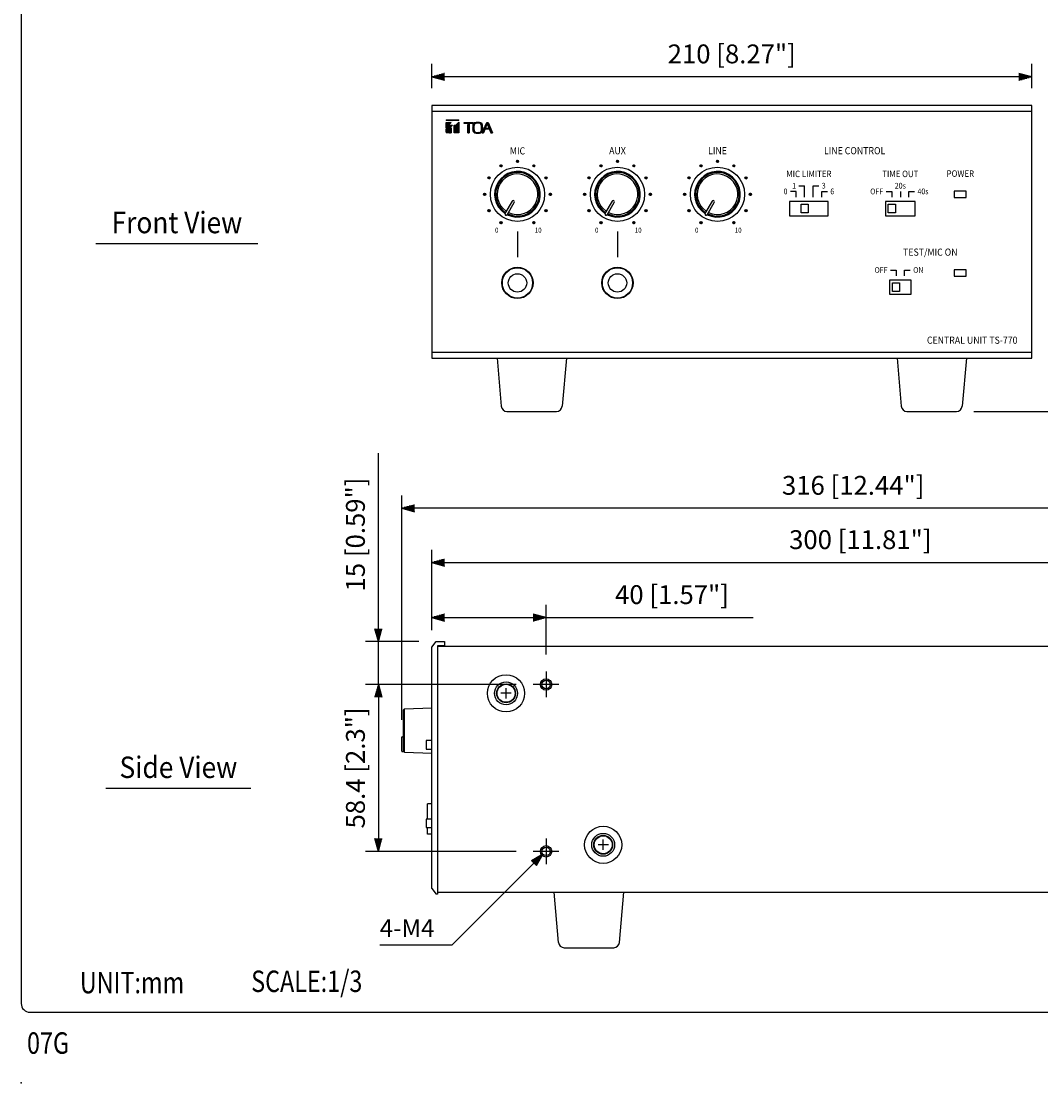
# Model space of a CAD drawing. Extents: x 0 to 540, y 0 to 825.
# Drawn here: x 0 to 357, y 0 to 371 of the extents above; entities that cross this region are included whole.
import ezdxf
from ezdxf.enums import TextEntityAlignment as Align

# ---------------------------------------------------------------- set-up
doc = ezdxf.new("R2010")
doc.units = 0
doc.header["$LTSCALE"] = 24
doc.header["$MEASUREMENT"] = 0
doc.linetypes.add('CENTER', pattern=[2, 1.25, -0.25, 0.25, -0.25])
doc.layers.get('0').update_dxf_attribs({"linetype": 'CONTINUOUS'})
doc.layers.get('DEFPOINTS').update_dxf_attribs({"linetype": 'CONTINUOUS'})
for name, color, linetype in [('1', 3, 'CONTINUOUS'), ('CENTER', 1, 'CENTER'), ('GAWA', 2, 'CONTINUOUS'), ('SCALE', 4, 'CONTINUOUS'), ('SILK', 5, 'CONTINUOUS')]:
    doc.layers.add(name, color=color, linetype=linetype)
doc.styles.get("Standard").update_dxf_attribs({"font": 'SIMPLEX.shx'})
doc.styles.add('UT7', font='TOAFONT', dxfattribs={"width": 0.8, "height": 6.75})
doc.dimstyles.get("Standard").update_dxf_attribs({"dimtxt": 0.18, "dimasz": 0.18, "dimexe": 0.18, "dimexo": 0.0625, "dimgap": 0.09, "dimtad": 0, "dimtih": 1, "dimtoh": 1, "dimdec": 4, "dimzin": 0, "dimdsep": 46, "dimtxsty": 'Standard', "dimcen": 0.09, "dimadec": 0, "dimazin": 0, "dimtfac": 1, "dimtdec": 4, "dimtofl": 0, "dimtmove": 0, "dimatfit": 3, "dimfxl": 0, "dimtolj": 1, "dimtzin": 0, "dimarcsym": 0})
pattern_1 = [(45, (-54.82287, -150.59683), (-0.088388348, 0.088388348), [])]

# ---------------------------------------------------------------- blocks, each defined once
blk = doc.blocks.new('YAZ1', base_point=(184, 133))
for p, q in [((184, 133), (183, 133.268)), ((184, 133), (183, 132.732)), ((183, 133), (184, 133))]:
    blk.add_line(p, q)
blk = doc.blocks.new('YAZ3')
for p, q in [((-0.999, 0.247), (-0.922, 0.247)), ((-0.999, 0.197), (-0.735, 0.197)), ((-0.999, 0.147), (-0.549, 0.147)), ((-0.999, 0.097), (-0.362, 0.097)), ((-0.999, 0.047), (-0.176, 0.047)), ((-0.999, -0.053), (-0.198, -0.053)), ((-0.999, -0.103), (-0.384, -0.103)), ((-0.999, -0.153), (-0.571, -0.153)), ((-0.999, -0.203), (-0.757, -0.203)), ((-0.999, -0.253), (-0.944, -0.253))]:
    blk.add_line(p, q)
blk.add_solid([(0, 0), (-1, 0.268), (-1, -0.268)])
blk.add_blockref('YAZ1', (0, 0))
blk = doc.blocks.new('*D6')
at = {"layer": 'DEFPOINTS', "color": 0}
for p in [(183.69, 162.77), (143.69, 152.36), (183.69, 143.86)]:
    blk.add_point(p, dxfattribs=at)
at = {"layer": 'SCALE', "color": 0, "lineweight": -2}
for p, q in [((143.69, 158.36), (143.69, 167.27)), ((183.69, 149.86), (183.69, 167.27)), ((148.19, 162.77), (179.19, 162.77)), ((183.69, 162.77), (256.23, 162.77))]:
    blk.add_line(p, q, dxfattribs=at)
at = {"layer": 'SCALE', "color": 0, "lineweight": -2, "xscale": 4.5, "yscale": 4.5, "zscale": 4.5, "rotation": 180}
blk.add_blockref('YAZ3', (143.69, 162.77), dxfattribs=at)
at = {"layer": 'SCALE', "color": 0, "lineweight": -2, "xscale": 4.5, "yscale": 4.5, "zscale": 4.5}
blk.add_blockref('YAZ3', (183.69, 162.77), dxfattribs=at)
at = {"layer": 'SCALE', "color": 0, "insert": (227.77, 170.79), "char_height": 6.6, "attachment_point": 5}
blk.add_mtext('\\A1;40 [1.57"]', dxfattribs=at)
blk = doc.blocks.new('*D7')
at = {"layer": 'DEFPOINTS', "color": 0}
for p in [(133.19, 201), (449.19, 138.41), (133.19, 120.97)]:
    blk.add_point(p, dxfattribs=at)
at = {"layer": 'SCALE', "color": 0, "lineweight": -2}
for p, q in [((133.19, 126.97), (133.19, 205.5)), ((449.19, 144.41), (449.19, 205.5)), ((444.69, 201), (137.69, 201))]:
    blk.add_line(p, q, dxfattribs=at)
at = {"layer": 'SCALE', "color": 0, "lineweight": -2, "xscale": 4.5, "yscale": 4.5, "zscale": 4.5, "rotation": 180}
blk.add_blockref('YAZ3', (133.19, 201), dxfattribs=at)
at = {"layer": 'SCALE', "color": 0, "lineweight": -2, "xscale": 4.5, "yscale": 4.5, "zscale": 4.5}
blk.add_blockref('YAZ3', (449.19, 201), dxfattribs=at)
at = {"layer": 'SCALE', "color": 0, "insert": (291.19, 209.03), "char_height": 6.6, "attachment_point": 5}
blk.add_mtext('\\A1;316 [12.44"]', dxfattribs=at)
blk = doc.blocks.new('*D8')
at = {"layer": 'DEFPOINTS', "color": 0}
for p in [(443.69, 182), (143.69, 152.36), (443.69, 152.66)]:
    blk.add_point(p, dxfattribs=at)
at = {"layer": 'SCALE', "color": 0, "lineweight": -2}
for p, q in [((143.69, 158.36), (143.69, 186.5)), ((443.69, 158.66), (443.69, 186.5)), ((148.19, 182), (439.19, 182))]:
    blk.add_line(p, q, dxfattribs=at)
at = {"layer": 'SCALE', "color": 0, "lineweight": -2, "xscale": 4.5, "yscale": 4.5, "zscale": 4.5, "rotation": 180}
blk.add_blockref('YAZ3', (143.69, 182), dxfattribs=at)
at = {"layer": 'SCALE', "color": 0, "lineweight": -2, "xscale": 4.5, "yscale": 4.5, "zscale": 4.5}
blk.add_blockref('YAZ3', (443.69, 182), dxfattribs=at)
at = {"layer": 'SCALE', "color": 0, "insert": (293.69, 190.03), "char_height": 6.6, "attachment_point": 5}
blk.add_mtext('\\A1;300 [11.81"]', dxfattribs=at)
blk = doc.blocks.new('*D9')
at = {"layer": 'DEFPOINTS', "color": 0}
for p in [(143.69, 351.96), (143.69, 341.97), (353.69, 341.97)]:
    blk.add_point(p, dxfattribs=at)
at = {"layer": 'SCALE', "color": 0, "lineweight": -2}
for p, q in [((143.69, 347.97), (143.69, 356.46)), ((353.69, 347.97), (353.69, 356.46)), ((349.19, 351.96), (148.19, 351.96))]:
    blk.add_line(p, q, dxfattribs=at)
at = {"layer": 'SCALE', "color": 0, "lineweight": -2, "xscale": 4.5, "yscale": 4.5, "zscale": 4.5, "rotation": 180}
blk.add_blockref('YAZ3', (143.69, 351.96), dxfattribs=at)
at = {"layer": 'SCALE', "color": 0, "lineweight": -2, "xscale": 4.5, "yscale": 4.5, "zscale": 4.5}
blk.add_blockref('YAZ3', (353.69, 351.96), dxfattribs=at)
at = {"layer": 'SCALE', "color": 0, "insert": (248.69, 359.98), "char_height": 6.6, "attachment_point": 5}
blk.add_mtext('\\A1;210 [8.27"]', dxfattribs=at)
blk = doc.blocks.new('*D10')
at = {"layer": 'DEFPOINTS', "color": 0}
for p in [(145.19, 154.36), (125, 139.36), (179.19, 139.36)]:
    blk.add_point(p, dxfattribs=at)
at = {"layer": 'SCALE', "color": 0, "lineweight": -2}
for p, q in [((125, 158.86), (125, 220.27)), ((139.19, 154.36), (120.5, 154.36)), ((125, 139.36), (125, 154.36)), ((173.19, 139.36), (120.5, 139.36)), ((125, 134.86), (125, 130.36))]:
    blk.add_line(p, q, dxfattribs=at)
at = {"layer": 'SCALE', "color": 0, "lineweight": -2, "xscale": 4.5, "yscale": 4.5, "zscale": 4.5}
for p, rotation in [((125, 154.36), 270), ((125, 139.36), 90)]:
    blk.add_blockref('YAZ3', p, dxfattribs=dict(at, rotation=rotation))
at = {"layer": 'SCALE', "color": 0, "insert": (116.97, 191.82), "char_height": 6.6, "attachment_point": 5, "rotation": 90}
blk.add_mtext('\\A1;15 [0.59"]', dxfattribs=at)
blk = doc.blocks.new('*D11')
at = {"layer": 'DEFPOINTS', "color": 0}
for p in [(179.19, 139.36), (125, 80.96), (179.19, 80.96)]:
    blk.add_point(p, dxfattribs=at)
at = {"layer": 'SCALE', "color": 0, "lineweight": -2}
for p, q in [((173.19, 139.36), (120.5, 139.36)), ((125, 134.86), (125, 85.46)), ((173.19, 80.96), (120.5, 80.96))]:
    blk.add_line(p, q, dxfattribs=at)
at = {"layer": 'SCALE', "color": 0, "lineweight": -2, "xscale": 4.5, "yscale": 4.5, "zscale": 4.5}
for p, rotation in [((125, 139.36), 90), ((125, 80.96), 270)]:
    blk.add_blockref('YAZ3', p, dxfattribs=dict(at, rotation=rotation))
at = {"layer": 'SCALE', "color": 0, "insert": (116.97, 110.16), "char_height": 6.6, "attachment_point": 5, "rotation": 90}
blk.add_mtext('\\A1;58.4 [2.3"]', dxfattribs=at)
blk = doc.blocks.new('*D12')
at = {"layer": 'DEFPOINTS', "color": 0}
for p in [(353.69, 341.97), (327.36, 234.87), (418, 234.87)]:
    blk.add_point(p, dxfattribs=at)
at = {"layer": 'SCALE', "color": 0, "lineweight": -2}
for p, q in [((359.69, 341.97), (422.5, 341.97)), ((418, 337.47), (418, 239.37)), ((333.36, 234.87), (422.5, 234.87))]:
    blk.add_line(p, q, dxfattribs=at)
at = {"layer": 'SCALE', "color": 0, "lineweight": -2, "xscale": 4.5, "yscale": 4.5, "zscale": 4.5}
for p, rotation in [((418, 341.97), 90), ((418, 234.87), 270)]:
    blk.add_blockref('YAZ3', p, dxfattribs=dict(at, rotation=rotation))
at = {"layer": 'SCALE', "color": 0, "insert": (409.97, 288.42), "char_height": 6.6, "attachment_point": 5, "rotation": 90}
blk.add_mtext('\\A1;107.1 [4.22"]', dxfattribs=at)
blk = doc.blocks.new('*D13')
at = {"layer": 'DEFPOINTS', "color": 0}
for p in [(353.69, 341.97), (353.69, 253.57), (387, 253.57)]:
    blk.add_point(p, dxfattribs=at)
at = {"layer": 'SCALE', "color": 0, "lineweight": -2}
for p, q in [((359.69, 341.97), (391.5, 341.97)), ((387, 337.47), (387, 258.07)), ((359.69, 253.57), (391.5, 253.57))]:
    blk.add_line(p, q, dxfattribs=at)
at = {"layer": 'SCALE', "color": 0, "lineweight": -2, "xscale": 4.5, "yscale": 4.5, "zscale": 4.5}
for p, rotation in [((387, 341.97), 90), ((387, 253.57), 270)]:
    blk.add_blockref('YAZ3', p, dxfattribs=dict(at, rotation=rotation))
at = {"layer": 'SCALE', "color": 0, "insert": (378.97, 297.77), "char_height": 6.6, "attachment_point": 5, "rotation": 90}
blk.add_mtext('\\A1;88.4 [3.48"]', dxfattribs=at)

msp = doc.modelspace()

# ---------------------------------------------------------------- hatches: boundary and pattern name
at = {"layer": 'SILK'}
h = msp.add_hatch(dxfattribs=at)
h.set_pattern_fill('ANSI31', color=256, style=0)
h.set_pattern_definition(pattern_1)
h.paths.add_polyline_path([(150.97, 335.01), (148.69, 332.65), (148.69, 333.82), (149.84, 335.01)])
h.paths.add_polyline_path([(150.43, 332.31), (148.69, 332.31), (150.43, 334.11)])
h.paths.add_polyline_path([(148.69, 335.96), (150.43, 335.96), (148.69, 334.16)])
h.paths.add_polyline_path([(153.19, 336.72), (148.69, 336.72), (148.69, 336.97), (153.19, 336.97)])
edge = h.paths.add_edge_path()
edge.add_line((163.09, 335.6), (163.71, 334.05))
edge.add_line((163.71, 334.05), (162.8, 334.05))
edge.add_line((162.8, 334.05), (162.51, 333.75))
edge.add_line((162.51, 333.75), (163.83, 333.75))
edge.add_line((163.83, 333.75), (164.41, 332.31))
edge.add_line((164.41, 332.31), (164.89, 332.31))
edge.add_line((164.89, 332.31), (163.41, 335.96))
edge.add_line((163.41, 335.96), (162.91, 335.96))
edge.add_line((162.91, 335.96), (161.36, 332.31))
edge.add_line((161.36, 332.31), (161.76, 332.31))
edge.add_arc((195.99, 319.67), 36.5, 157.7026, 159.7379, ccw=False)
edge.add_line((162.23, 333.52), (163.09, 335.6))
edge = h.paths.add_edge_path(flags=16)
edge.add_arc((160.4, 334.99), 0.655, 0.8028, 74.0079)
edge.add_arc((159.78, 333.54), 2.23, 68.9017, 111.0983)
edge.add_arc((159.34, 334.85), 0.854, 115.3925, 169.7968)
edge.add_arc((169.41, 334.12), 10.95, 175.4114, 184.5886)
edge.add_arc((159.38, 333.43), 0.896, 191.5685, 243.2422)
edge.add_arc((159.78, 334.71), 2.23, 248.9017, 291.0983)
edge.add_arc((160.38, 333.27), 0.672, 287.0621, 358.1272)
edge.add_arc((150.14, 334.12), 10.95, 355.4114, 364.5886)
edge = h.paths.add_edge_path()
edge.add_arc((160.71, 335.11), 0.751, 4.189, 76.4501)
edge.add_arc((159.78, 332.71), 3.32, 70.5314, 109.4686)
edge.add_arc((159.02, 334.97), 0.938, 111.5134, 167.8475)
edge.add_arc((169, 334.12), 10.95, 174.5487, 185.4513)
edge.add_arc((159.05, 333.31), 0.977, 193.3575, 247.2817)
edge.add_arc((159.78, 335.54), 3.32, 250.5314, 289.4686)
edge.add_arc((160.7, 333.15), 0.763, 284.2326, 355.1283)
edge.add_arc((150.56, 334.12), 10.95, 354.5487, 365.4513)
edge = h.paths.add_edge_path()
edge.add_line((156.77, 335.57), (156.77, 333.58))
edge.add_arc((193.26, 333.52), 36.49, 179.9138, 181.9023)
edge.add_line((156.79, 332.31), (156.34, 332.31))
edge.add_arc((119.86, 333.52), 36.5, 358.0977, 360.0862)
edge.add_line((156.36, 333.58), (156.36, 335.15))
edge.add_line((156.36, 335.15), (156.77, 335.57))
h.paths.add_polyline_path([(153.19, 336.1), (153.19, 332.31), (151.53, 332.31), (151.53, 335.01), (152.14, 335.01)])
h.paths.add_polyline_path([(158.14, 335.6), (154.99, 335.6), (154.99, 335.96), (158.14, 335.96)])
h = msp.add_hatch(dxfattribs=at)
h.set_pattern_fill('ANSI31', color=256, style=0)
h.set_pattern_definition(pattern_1)
edge = h.paths.add_edge_path()
edge.add_arc((167.94, 300.91), 0.375, 0, 360)
edge = h.paths.add_edge_path()
edge.add_arc((163.73, 305.12), 0.375, 0, 360)
edge = h.paths.add_edge_path()
edge.add_arc((162.19, 310.87), 0.375, 0, 360)
edge = h.paths.add_edge_path()
edge.add_arc((163.73, 316.62), 0.375, 0, 360)
edge = h.paths.add_edge_path()
edge.add_arc((167.94, 320.83), 0.375, 0, 360)
edge = h.paths.add_edge_path()
edge.add_arc((173.69, 322.37), 0.375, 0, 360)
edge = h.paths.add_edge_path()
edge.add_arc((179.44, 320.83), 0.375, 0, 360)
edge = h.paths.add_edge_path()
edge.add_arc((183.65, 316.62), 0.375, 0, 360)
edge = h.paths.add_edge_path()
edge.add_arc((185.19, 310.87), 0.375, 0, 360)
edge = h.paths.add_edge_path()
edge.add_arc((183.65, 305.12), 0.375, 0, 360)
edge = h.paths.add_edge_path()
edge.add_arc((179.44, 300.91), 0.375, 0, 360)
h = msp.add_hatch(dxfattribs=at)
h.set_pattern_fill('ANSI31', color=256, style=0)
h.set_pattern_definition([(45, (-19.82287, -150.59683), (-0.088388348, 0.088388348), [])])
edge = h.paths.add_edge_path()
edge.add_arc((202.94, 300.91), 0.375, 0, 360)
edge = h.paths.add_edge_path()
edge.add_arc((198.73, 305.12), 0.375, 0, 360)
edge = h.paths.add_edge_path()
edge.add_arc((197.19, 310.87), 0.375, 0, 360)
edge = h.paths.add_edge_path()
edge.add_arc((198.73, 316.62), 0.375, 0, 360)
edge = h.paths.add_edge_path()
edge.add_arc((202.94, 320.83), 0.375, 0, 360)
edge = h.paths.add_edge_path()
edge.add_arc((208.69, 322.37), 0.375, 0, 360)
edge = h.paths.add_edge_path()
edge.add_arc((214.44, 320.83), 0.375, 0, 360)
edge = h.paths.add_edge_path()
edge.add_arc((218.65, 316.62), 0.375, 0, 360)
edge = h.paths.add_edge_path()
edge.add_arc((220.19, 310.87), 0.375, 0, 360)
edge = h.paths.add_edge_path()
edge.add_arc((218.65, 305.12), 0.375, 0, 360)
edge = h.paths.add_edge_path()
edge.add_arc((214.44, 300.91), 0.375, 0, 360)
h = msp.add_hatch(dxfattribs=at)
h.set_pattern_fill('ANSI31', color=256, style=0)
h.set_pattern_definition([(45, (15.17713, -150.59683), (-0.088388348, 0.088388348), [])])
edge = h.paths.add_edge_path()
edge.add_arc((237.94, 300.91), 0.375, 0, 360)
edge = h.paths.add_edge_path()
edge.add_arc((233.73, 305.12), 0.375, 0, 360)
edge = h.paths.add_edge_path()
edge.add_arc((232.19, 310.87), 0.375, 0, 360)
edge = h.paths.add_edge_path()
edge.add_arc((233.73, 316.62), 0.375, 0, 360)
edge = h.paths.add_edge_path()
edge.add_arc((237.94, 320.83), 0.375, 0, 360)
edge = h.paths.add_edge_path()
edge.add_arc((243.69, 322.37), 0.375, 0, 360)
edge = h.paths.add_edge_path()
edge.add_arc((249.44, 320.83), 0.375, 0, 360)
edge = h.paths.add_edge_path()
edge.add_arc((253.65, 316.62), 0.375, 0, 360)
edge = h.paths.add_edge_path()
edge.add_arc((255.19, 310.87), 0.375, 0, 360)
edge = h.paths.add_edge_path()
edge.add_arc((253.65, 305.12), 0.375, 0, 360)
edge = h.paths.add_edge_path()
edge.add_arc((249.44, 300.91), 0.375, 0, 360)

# ---------------------------------------------------------------- linework, layer by layer
for p, q in [((353.69, 341.97), (143.69, 341.97)), ((143.69, 341.97), (143.69, 253.57)), ((353.69, 253.57), (353.69, 341.97)), ((143.69, 339.97), (353.69, 339.97)), ((171.78, 308.45), (169.31, 304.18)), ((206.78, 308.45), (204.31, 304.18)), ((241.78, 308.45), (239.31, 304.18)), ((268.94, 308.37), (268.94, 303.37)), ((282.44, 308.37), (268.94, 308.37)), ((282.44, 303.37), (282.44, 308.37)), ((302.44, 308.37), (302.44, 303.37)), ((312.94, 308.37), (302.44, 308.37)), ((312.94, 303.37), (312.94, 308.37)), ((330.79, 311.97), (326.59, 311.97)), ((326.59, 311.97), (326.59, 309.77)), ((326.59, 309.77), (330.79, 309.77)), ((330.79, 309.77), (330.79, 311.97)), ((170.09, 303.73), (172.56, 308)), ((205.09, 303.73), (207.56, 308)), ((240.09, 303.73), (242.56, 308)), ((272.94, 304.37), (272.94, 307.37)), ((272.94, 307.37), (275.44, 307.37)), ((275.44, 307.37), (275.44, 304.37)), ((303.44, 304.37), (303.44, 307.37)), ((303.44, 307.37), (305.94, 307.37)), ((305.94, 307.37), (305.94, 304.37)), ((268.94, 303.37), (282.44, 303.37)), ((275.44, 304.37), (272.94, 304.37)), ((302.44, 303.37), (312.94, 303.37)), ((305.94, 304.37), (303.44, 304.37)), ((330.79, 284.47), (326.59, 284.47)), ((326.59, 284.47), (326.59, 282.27)), ((330.79, 282.27), (330.79, 284.47)), ((311.44, 280.87), (303.94, 280.87)), ((303.94, 280.87), (303.94, 275.87)), ((304.94, 279.87), (307.44, 279.87)), ((304.94, 276.87), (304.94, 279.87)), ((307.44, 279.87), (307.44, 276.87)), ((311.44, 275.87), (311.44, 280.87)), ((326.59, 282.27), (330.79, 282.27)), ((303.94, 275.87), (311.44, 275.87)), ((307.44, 276.87), (304.94, 276.87)), ((143.69, 255.57), (353.69, 255.57)), ((143.69, 253.57), (353.69, 253.57)), ((166.56, 253.57), (168.03, 236.7)), ((190.82, 253.57), (189.35, 236.7)), ((306.56, 253.57), (308.03, 236.7)), ((330.82, 253.57), (329.35, 236.7)), ((170.02, 234.87), (187.36, 234.87)), ((310.02, 234.87), (327.36, 234.87)), ((143.69, 152.36), (145.19, 154.36)), ((143.69, 67.96), (143.69, 152.36)), ((145.19, 154.36), (148.19, 154.36)), ((145.69, 152.86), (145.69, 65.96)), ((148.19, 152.86), (145.69, 152.86)), ((443.69, 152.66), (145.69, 152.66)), ((148.19, 154.36), (148.19, 152.86)), ((169.69, 134.46), (169.69, 138.06)), ((171.49, 136.26), (167.89, 136.26)), ((133.69, 130.35), (134.19, 130.87)), ((133.69, 130.35), (133.69, 116.16)), ((134.19, 130.87), (143.69, 131.14)), ((134.19, 115.65), (134.19, 130.87)), ((133.19, 116.02), (133.19, 120.97)), ((133.29, 121.07), (133.69, 121.07)), ((143.69, 119.76), (141.69, 119.76)), ((141.69, 119.76), (141.69, 116.76)), ((133.29, 115.92), (133.92, 115.92)), ((134.19, 115.65), (133.69, 116.16)), ((134.19, 115.65), (143.69, 115.37)), ((141.69, 116.76), (143.69, 116.76)), ((142.19, 92.26), (142.19, 97.56)), ((143.69, 97.56), (142.19, 97.56)), ((143.69, 92.26), (141.69, 92.26)), ((141.69, 92.26), (141.69, 89.26)), ((141.69, 89.26), (143.69, 89.26)), ((142.19, 86.96), (142.19, 89.26)), ((143.69, 86.96), (142.19, 86.96)), ((205.49, 83.26), (201.89, 83.26)), ((203.69, 81.46), (203.69, 85.06)), ((143.69, 67.96), (145.19, 65.96)), ((145.69, 65.96), (145.19, 65.96)), ((145.69, 66.66), (443.69, 66.66)), ((188.03, 49.09), (186.5, 66.66)), ((209.35, 49.09), (210.88, 66.66)), ((190.02, 47.26), (207.36, 47.26))]:
    msp.add_line(p, q)
for centre, radius in [((173.69, 310.87), 9.5), ((208.69, 310.87), 9.5), ((243.69, 310.87), 9.5), ((173.69, 279.87), 5.5), ((173.69, 279.87), 5.3), ((173.69, 279.87), 3.22), ((208.69, 279.87), 5.5), ((208.69, 279.87), 5.3), ((208.69, 279.87), 3.22), ((169.69, 136.26), 6.5), ((169.69, 136.26), 4), ((169.69, 136.26), 3.3), ((169.69, 136.26), 3.15), ((183.69, 139.36), 1.5), ((203.69, 83.26), 6.5), ((203.69, 83.26), 4), ((203.69, 83.26), 3.3), ((203.69, 83.26), 3.15), ((183.69, 80.96), 1.5)]:
    msp.add_circle(centre, radius)
for centre, radius, start, end in [((173.69, 310.87), 8, 243.2246, 236.7754), ((173.69, 310.87), 7.63, 243.3816, 236.6184), ((173.69, 310.87), 7.11, 243.6265, 236.3735), ((208.69, 310.87), 8, 243.2246, 236.7754), ((208.69, 310.87), 7.63, 243.3816, 236.6184), ((208.69, 310.87), 7.11, 243.6265, 236.3735), ((243.69, 310.87), 8, 243.2246, 236.7754), ((243.69, 310.87), 7.63, 243.3816, 236.6184), ((243.69, 310.87), 7.11, 243.6265, 236.3735), ((172.17, 308.23), 0.45, 330, 150), ((207.17, 308.23), 0.45, 330, 150), ((242.17, 308.23), 0.45, 330, 150), ((169.72, 303.99), 0.45, 150, 330), ((204.72, 303.99), 0.45, 150, 330), ((239.72, 303.99), 0.45, 150, 330), ((170.02, 236.87), 2, 184.9697, 270), ((187.36, 236.87), 2, 270, 355.0303), ((310.02, 236.87), 2, 184.9697, 270), ((327.36, 236.87), 2, 270, 355.0303), ((133.29, 120.97), 0.1, 90, 180), ((133.29, 116.02), 0.1, 180, 270), ((190.02, 49.26), 2, 184.9697, 270), ((207.36, 49.26), 2, 270, 355.0303)]:
    msp.add_arc(centre, radius, start, end)
msp.add_point((0, 0))
at = {"layer": '1'}
for p, q in [((26.14, 293.64), (82.87, 293.64)), ((29.65, 103.03), (80.37, 103.03))]:
    msp.add_line(p, q, dxfattribs=at)
at = {"layer": 'CENTER'}
for p, q in [((183.69, 143.86), (183.69, 134.86)), ((188.19, 139.36), (179.19, 139.36)), ((183.69, 85.46), (183.69, 76.46)), ((188.19, 80.96), (179.19, 80.96))]:
    msp.add_line(p, q, dxfattribs=at)
at = {"layer": 'GAWA'}
msp.add_lwpolyline([(0, 27.7, 0.414214), (3, 24.7), (537, 24.7, 0.414214), (540, 27.7), (540, 822, 0.414214), (537, 825), (3, 825, 0.414214), (0, 822)], format="xyb", close=True, dxfattribs=at)
at = {"layer": 'SCALE'}
msp.add_line((125.47, 48.22), (150.79, 48.22), dxfattribs=at)
at = {"layer": 'SILK'}
for p, q in [((148.69, 336.97), (153.19, 336.97)), ((148.69, 336.97), (148.69, 336.72)), ((153.19, 336.72), (148.69, 336.72)), ((148.69, 334.16), (148.69, 335.96)), ((148.69, 334.16), (150.43, 335.96)), ((148.69, 335.96), (150.43, 335.96)), ((148.69, 333.82), (149.84, 335.01)), ((150.97, 335.01), (148.69, 332.65)), ((149.84, 335.01), (150.97, 335.01)), ((151.53, 335.01), (152.14, 335.01)), ((151.53, 332.31), (151.53, 335.01)), ((152.14, 335.01), (153.19, 336.1)), ((153.19, 336.72), (153.19, 336.97)), ((153.19, 336.1), (153.19, 332.31)), ((154.99, 335.6), (154.99, 335.96)), ((154.99, 335.96), (158.14, 335.96)), ((158.14, 335.6), (154.99, 335.6)), ((156.36, 335.15), (156.77, 335.57)), ((156.36, 333.58), (156.36, 335.15)), ((156.77, 335.57), (156.77, 333.58)), ((158.14, 335.96), (158.14, 335.6)), ((161.36, 332.31), (162.91, 335.96)), ((163.09, 335.6), (162.23, 333.52)), ((162.91, 335.96), (163.41, 335.96)), ((163.09, 335.6), (163.71, 334.05)), ((163.41, 335.96), (164.89, 332.31)), ((148.69, 332.31), (150.43, 334.11)), ((148.69, 332.65), (148.69, 333.82)), ((150.43, 332.31), (148.69, 332.31)), ((150.43, 334.11), (150.43, 332.31)), ((153.19, 332.31), (151.53, 332.31)), ((156.34, 332.31), (156.79, 332.31)), ((161.36, 332.31), (161.76, 332.31)), ((162.51, 333.75), (162.8, 334.05)), ((162.51, 333.75), (163.83, 333.75)), ((162.8, 334.05), (163.71, 334.05)), ((163.83, 333.75), (164.41, 332.31)), ((164.41, 332.31), (164.89, 332.31)), ((272.19, 313.87), (274.19, 313.87)), ((274.19, 309.87), (274.19, 313.87)), ((277.19, 313.87), (279.19, 313.87)), ((277.19, 309.87), (277.19, 313.87)), ((271.19, 311.87), (269.19, 311.87)), ((271.19, 309.87), (271.19, 311.87)), ((280.19, 309.87), (280.19, 311.87)), ((280.19, 311.87), (282.19, 311.87)), ((302.69, 311.87), (304.69, 311.87)), ((304.69, 311.87), (304.69, 309.87)), ((307.69, 311.87), (307.69, 309.87)), ((310.69, 311.87), (312.69, 311.87)), ((310.69, 309.87), (310.69, 311.87)), ((173.69, 297.87), (173.69, 288.87)), ((208.69, 297.87), (208.69, 288.87)), ((304.19, 284.37), (306.19, 284.37)), ((306.19, 284.37), (306.19, 282.37)), ((309.19, 282.37), (309.19, 284.37)), ((309.19, 284.37), (311.19, 284.37))]:
    msp.add_line(p, q, dxfattribs=at)
for centre, radius in [((167.94, 320.83), 0.375), ((173.69, 322.37), 0.375), ((179.44, 320.83), 0.375), ((202.94, 320.83), 0.375), ((208.69, 322.37), 0.375), ((214.44, 320.83), 0.375), ((237.94, 320.83), 0.375), ((243.69, 322.37), 0.375), ((249.44, 320.83), 0.375), ((163.73, 316.62), 0.375), ((183.65, 316.62), 0.375), ((198.73, 316.62), 0.375), ((218.65, 316.62), 0.375), ((233.73, 316.62), 0.375), ((253.65, 316.62), 0.375), ((162.19, 310.87), 0.375), ((185.19, 310.87), 0.375), ((197.19, 310.87), 0.375), ((220.19, 310.87), 0.375), ((232.19, 310.87), 0.375), ((255.19, 310.87), 0.375), ((163.73, 305.12), 0.375), ((183.65, 305.12), 0.375), ((198.73, 305.12), 0.375), ((218.65, 305.12), 0.375), ((233.73, 305.12), 0.375), ((253.65, 305.12), 0.375), ((167.94, 300.91), 0.375), ((179.44, 300.91), 0.375), ((202.94, 300.91), 0.375), ((214.44, 300.91), 0.375), ((237.94, 300.91), 0.375), ((249.44, 300.91), 0.375), ((183.69, 139.36), 2), ((183.69, 80.96), 2)]:
    msp.add_circle(centre, radius, dxfattribs=at)
for centre, radius, start, end in [((169, 334.12), 10.95, 174.5487, 185.4513), ((159.02, 334.97), 0.938, 111.5134, 167.8475), ((169.41, 334.12), 10.95, 175.4114, 184.5886), ((159.34, 334.85), 0.854, 115.3925, 169.7968), ((159.78, 332.71), 3.32, 70.5314, 109.4686), ((159.78, 333.54), 2.23, 68.9017, 111.0983), ((160.4, 334.99), 0.655, 0.8028, 74.0079), ((160.71, 335.11), 0.751, 4.189, 76.4501), ((150.14, 334.12), 10.95, 355.4114, 4.5886), ((150.56, 334.12), 10.95, 354.5487, 5.4513), ((119.86, 333.52), 36.5, 358.0977, 0.0862), ((193.26, 333.52), 36.49, 179.9138, 181.9023), ((159.05, 333.31), 0.977, 193.3575, 247.2817), ((159.38, 333.43), 0.896, 191.5685, 243.2422), ((159.78, 335.54), 3.32, 250.5314, 289.4686), ((159.78, 334.71), 2.23, 248.9017, 291.0983), ((160.38, 333.27), 0.672, 287.0621, 358.1272), ((160.7, 333.15), 0.763, 284.2326, 355.1283), ((195.99, 319.67), 36.5, 157.7026, 159.7379)]:
    msp.add_arc(centre, radius, start, end, dxfattribs=at)

# ---------------------------------------------------------------- texts
at = {"style": 'UT7', "width": 0.8}
msp.add_text('07G', height=7.5, dxfattribs=at).set_placement((2.03, 10.15))
at = {"layer": '1', "style": 'UT7', "width": 0.9}
for s, p in [('Front View', (54.51, 300.02)), ('Side View', (55.01, 109.41))]:
    msp.add_text(s, height=7.5, dxfattribs=at).set_placement(p, align=Align.MIDDLE)
at = {"layer": '1', "style": 'UT7', "width": 0.8}
for s, p in [('UNIT:mm', (20.51, 31.3)), ('SCALE:1/3', (80.48, 31.76))]:
    msp.add_text(s, height=7.5, dxfattribs=at).set_placement(p)
at = {"layer": 'SCALE'}
msp.add_text('4-M4', height=6.188, dxfattribs=at).set_placement((125.47, 51.03))
at = {"layer": 'SILK', "width": 0.9}
for s, height, p in [('MIC', 2.5, (173.69, 324.8)), ('AUX', 2.5, (208.69, 324.87)), ('LINE', 2.5, (243.69, 324.87)), ('LINE CONTROL', 2.5, (291.69, 324.87)), ('MIC LIMITER', 2.25, (275.69, 316.87)), ('TIME OUT', 2.25, (307.69, 316.87)), ('POWER', 2.25, (328.69, 316.97)), ('20s', 2, (307.69, 312.87)), ('TEST/MIC ON', 2.5, (318.19, 289.37))]:
    msp.add_text(s, height=height, dxfattribs=at).set_placement(p, align=Align.CENTER)
for s, p in [('0', (268.19, 311.87)), ('1', (271.19, 313.87)), ('OFF', (301.69, 311.87)), ('OFF', (303.19, 284.37))]:
    msp.add_text(s, height=2, dxfattribs=at).set_placement(p, align=Align.MIDDLE_RIGHT)
for s, p in [('3', (280.19, 313.87)), ('6', (283.19, 311.87)), ('40s', (313.69, 311.87)), ('ON', (312.19, 284.37))]:
    msp.add_text(s, height=2, dxfattribs=at).set_placement(p, align=Align.MIDDLE_LEFT)
for s, p in [('0', (166.44, 298.31)), ('10', (180.94, 298.31)), ('0', (201.44, 298.31)), ('10', (215.94, 298.31)), ('0', (236.44, 298.31)), ('10', (250.94, 298.31))]:
    msp.add_text(s, height=1.75, dxfattribs=at).set_placement(p, align=Align.MIDDLE_CENTER)
msp.add_text('CENTRAL UNIT TS-770', height=2.5, dxfattribs=at).set_placement((348.69, 258.57), align=Align.RIGHT)

# ---------------------------------------------------------------- dimensions: what is measured, and where the dimension line sits
at = {"layer": 'SCALE'}
for base, p1, p2, picture, middle in [((143.69, 351.96), (353.69, 341.97), (143.69, 341.97), '*D9', (248.69, 359.98)), ((133.19, 201), (449.19, 138.41), (133.19, 120.97), '*D7', (291.19, 209.03)), ((443.69, 182), (143.69, 152.36), (443.69, 152.66), '*D8', (293.69, 190.03))]:
    dim = msp.add_linear_dim(base=base, p1=p1, p2=p2, dimstyle='Standard', override={"dimscale": 3, "dimtxt": 2.2, "dimasz": 1.5, "dimexe": 1.5, "dimexo": 2, "dimgap": 1, "dimtad": 1, "dimtih": 0, "dimtoh": 0, "dimdec": 1, "dimzin": 8, "dimblk": 'YAZ3', "dimtdec": 1, "dimtofl": 1, "dimatfit": 0, "dimldrblk": 'YAZ3', "dimtvp": 1}, dxfattribs=at)
    dim.commit()
    dim.dimension.update_dxf_attribs({"geometry": picture, "text_midpoint": middle})
for base, p2, picture, middle in [((418, 234.87), (327.36, 234.87), '*D12', (409.97, 288.42)), ((387, 253.57), (353.69, 253.57), '*D13', (378.97, 297.77))]:
    dim = msp.add_linear_dim(base=base, p1=(353.69, 341.97), p2=p2, angle=90, dimstyle='Standard', override={"dimscale": 3, "dimtxt": 2.2, "dimasz": 1.5, "dimexe": 1.5, "dimexo": 2, "dimgap": 1, "dimtad": 1, "dimtih": 0, "dimtoh": 0, "dimdec": 1, "dimzin": 8, "dimblk": 'YAZ3', "dimtdec": 1, "dimtofl": 1, "dimatfit": 0, "dimldrblk": 'YAZ3', "dimtvp": 1}, dxfattribs=at)
    dim.commit()
    dim.dimension.update_dxf_attribs({"geometry": picture, "text_midpoint": middle})
for base, p1, p2, picture, middle in [((125, 139.36), (145.19, 154.36), (179.19, 139.36), '*D10', (125, 191.82)), ((125, 80.96), (179.19, 139.36), (179.19, 80.96), '*D11', (125, 110.16))]:
    dim = msp.add_linear_dim(base=base, p1=p1, p2=p2, angle=90, dimstyle='Standard', override={"dimscale": 3, "dimtxt": 2.2, "dimasz": 1.5, "dimexe": 1.5, "dimexo": 2, "dimgap": 1, "dimtad": 1, "dimtih": 0, "dimtoh": 0, "dimdec": 1, "dimzin": 8, "dimblk": 'YAZ3', "dimtdec": 1, "dimtofl": 1, "dimatfit": 0, "dimldrblk": 'YAZ3', "dimtvp": 1}, dxfattribs=at)
    dim.commit()
    dim.dimension.update_dxf_attribs({"geometry": picture, "text_midpoint": middle, "dimtype": 160})
dim = msp.add_linear_dim(base=(183.69, 162.77), p1=(143.69, 152.36), p2=(183.69, 143.86), dimstyle='Standard', override={"dimscale": 3, "dimtxt": 2.2, "dimasz": 1.5, "dimexe": 1.5, "dimexo": 2, "dimgap": 1, "dimtad": 1, "dimtih": 0, "dimtoh": 0, "dimdec": 1, "dimzin": 8, "dimblk": 'YAZ3', "dimtdec": 1, "dimtofl": 1, "dimldrblk": 'YAZ3', "dimtvp": 1}, dxfattribs=at)
dim.commit()
dim.dimension.update_dxf_attribs({"geometry": '*D6', "text_midpoint": (227.77, 162.77), "dimtype": 160})

# ---------------------------------------------------------------- leaders
msp.add_leader([(182.58, 79.95), (150.79, 48.22)], dimstyle='Standard', override={"dimscale": 3, "dimtxt": 2.2, "dimasz": 1.5, "dimexe": 1.5, "dimexo": 2, "dimgap": 1, "dimtad": 1, "dimtih": 0, "dimtoh": 0, "dimdec": 1, "dimzin": 8, "dimtdec": 3, "dimtofl": 1, "dimtmove": 2, "dimldrblk": 'YAZ3', "dimtvp": 1}, dxfattribs=at)

doc.saveas('drawing.dxf')
